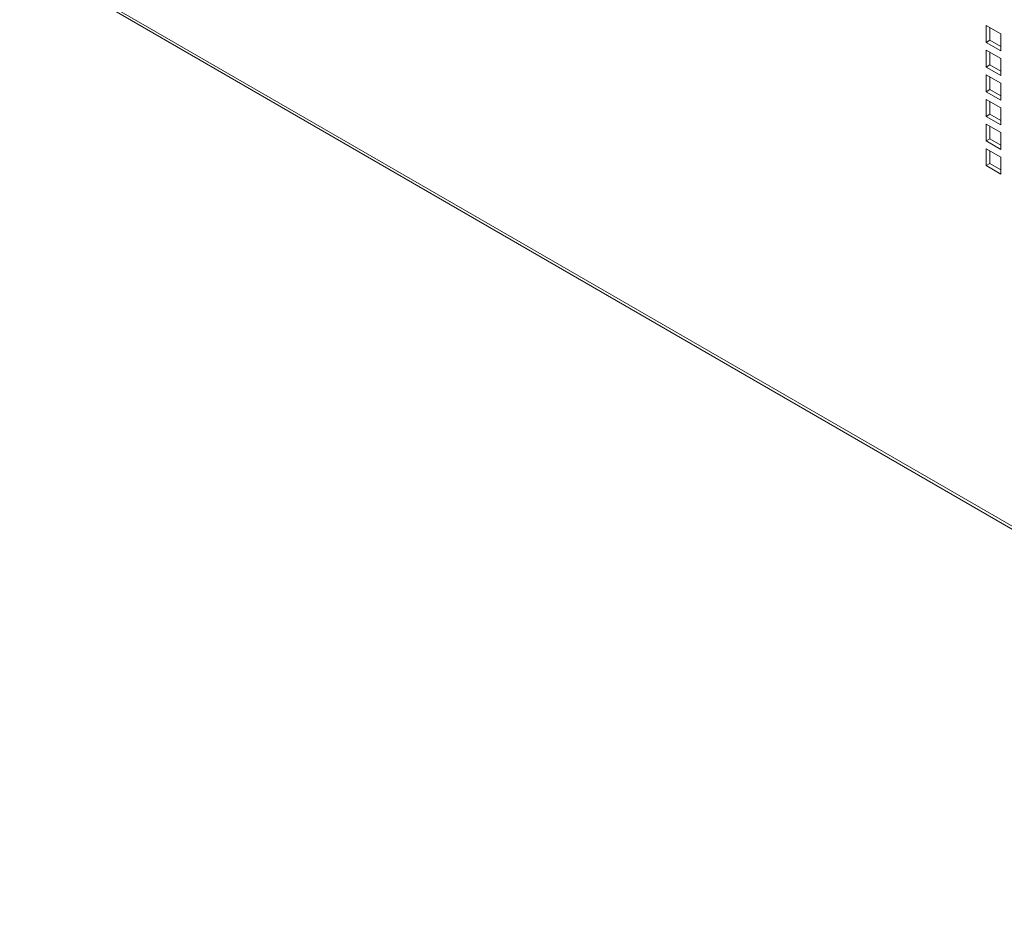
# Model space of a CAD drawing. Units: millimetres. Extents: x 84 to 5391, y 1154 to 5928.
# Drawn here: x 4368 to 4653, y 4282 to 4543 of the extents above; entities that cross this region are included whole.
import ezdxf

# ---------------------------------------------------------------- set-up
doc = ezdxf.new("R2010")
doc.units = ezdxf.units.MM

msp = doc.modelspace()

# ---------------------------------------------------------------- linework, layer by layer
at = {"color": 7, "linetype": 'Continuous', "lineweight": 18}
for p, q in [((4367.73, 4562.5), (4852.21, 4282.82)), ((4367.94, 4561.56), (4853, 4281.54)), ((4648.06, 4541.49), (4652.31, 4539.04)), ((4648.06, 4536.59), (4648.06, 4541.49)), ((4649.12, 4537.2), (4649.12, 4540.87)), ((4652.31, 4539.04), (4652.31, 4534.14)), ((4649.12, 4537.2), (4648.06, 4536.59)), ((4652.31, 4534.14), (4648.06, 4536.59)), ((4652.31, 4535.36), (4649.12, 4537.2)), ((4648.06, 4534.34), (4652.31, 4531.89)), ((4648.06, 4529.44), (4648.06, 4534.34)), ((4649.12, 4530.05), (4649.12, 4533.73)), ((4652.31, 4531.89), (4652.31, 4526.99)), ((4649.12, 4530.05), (4648.06, 4529.44)), ((4652.31, 4526.99), (4648.06, 4529.44)), ((4652.31, 4528.22), (4649.12, 4530.05)), ((4648.06, 4527.2), (4652.31, 4524.75)), ((4648.06, 4522.3), (4648.06, 4527.2)), ((4649.12, 4522.91), (4649.12, 4526.58)), ((4652.31, 4524.75), (4652.31, 4519.85)), ((4649.12, 4522.91), (4648.06, 4522.3)), ((4652.31, 4519.85), (4648.06, 4522.3)), ((4652.31, 4521.07), (4649.12, 4522.91)), ((4648.06, 4520.05), (4652.31, 4517.6)), ((4648.06, 4515.15), (4648.06, 4520.05)), ((4649.12, 4515.77), (4649.12, 4519.44)), ((4652.31, 4517.6), (4652.31, 4512.7)), ((4649.12, 4515.77), (4648.06, 4515.15)), ((4652.31, 4512.7), (4648.06, 4515.15)), ((4652.31, 4513.93), (4649.12, 4515.77)), ((4648.06, 4512.91), (4652.31, 4510.46)), ((4648.06, 4508.01), (4648.06, 4512.91)), ((4649.12, 4508.62), (4649.12, 4512.29)), ((4652.31, 4510.46), (4652.31, 4505.56)), ((4649.12, 4508.62), (4648.06, 4508.01)), ((4652.31, 4505.56), (4648.06, 4508.01)), ((4652.31, 4506.78), (4649.12, 4508.62)), ((4648.06, 4505.76), (4652.31, 4503.31)), ((4648.06, 4500.86), (4648.06, 4505.76)), ((4649.12, 4501.48), (4649.12, 4505.15)), ((4652.31, 4503.31), (4652.31, 4498.41)), ((4649.12, 4501.48), (4648.06, 4500.86)), ((4652.31, 4498.41), (4648.06, 4500.86)), ((4652.31, 4499.64), (4649.12, 4501.48))]:
    msp.add_line(p, q, dxfattribs=at)

doc.saveas('drawing.dxf')
